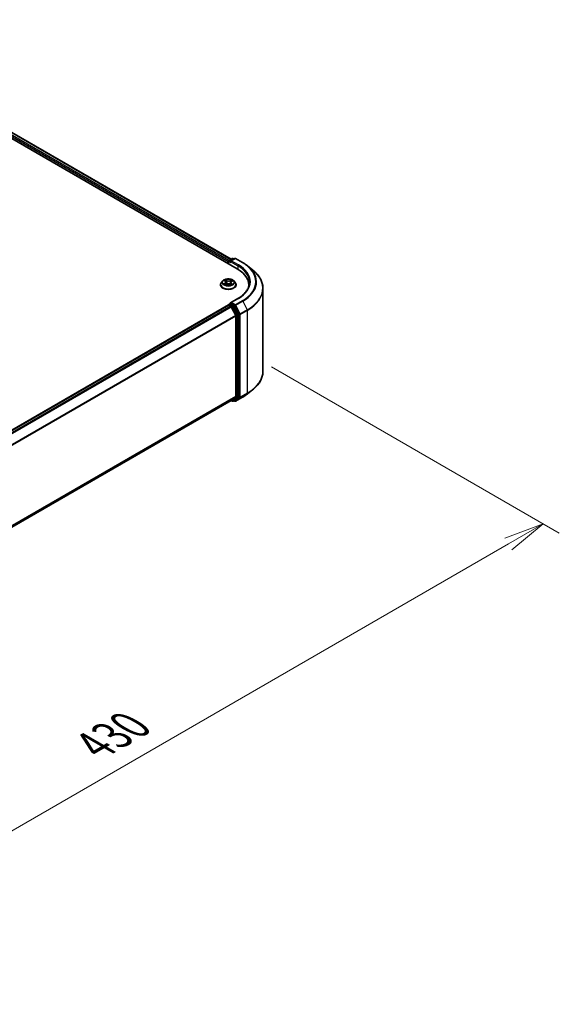
# Model space of a CAD drawing. Units: millimetres. Extents: x 0 to 8848, y 0 to 1826.
# Drawn here: x 58 to 74, y 66 to 97 of the extents above; entities that cross this region are included whole.
import ezdxf

# ---------------------------------------------------------------- set-up
doc = ezdxf.new("R2010")
doc.units = ezdxf.units.MM
for name, color, linetype, lineweight in [('Dimension (ISO)', 7, 'Continuous', 18), ('Dimension (ISO) @ 1', 7, 'Continuous', 18), ('Visible (ISO)', 7, 'Continuous', 35), ('Visible Narrow (ISO)', 7, 'Continuous', 25)]:
    doc.layers.add(name, color=color, linetype=linetype, lineweight=lineweight)
doc.styles.add('Note Text (TK)', font='MS PGothic.ttf')
doc.dimstyles.new('Default - Method 1b (TK)', dxfattribs={"dimscale": 0.5, "dimtxt": 2.5, "dimasz": 2.5, "dimexe": 1, "dimexo": 1.5, "dimgap": 1, "dimtad": 1, "dimrnd": 1e-08, "dimdsep": 46, "dimtxsty": 'Note Text (TK)', "dimblk": 'OPEN', "dimcen": 0.09, "dimdle": 5, "dimclrd": 100, "dimclre": 100, "dimclrt": 7, "dimadec": 1, "dimazin": 1, "dimtfac": 1, "dimtmove": 0, "dimatfit": 3, "dimldrblk": 'OPEN', "dimfxl": 0, "dimtolj": 1, "dimlwd": -1, "dimlwe": -1, "dimarcsym": 0})

# ---------------------------------------------------------------- blocks, each defined once
blk = doc.blocks.new('_Open')
at = {"color": 0, "linetype": 'ByBlock', "lineweight": -2}
for p, q in [((-1, 0.167), (0, 0)), ((-1, -0.167), (0, 0)), ((0, 0), (-1, 0))]:
    blk.add_line(p, q, dxfattribs=at)
blk = doc.blocks.new('*D33')
at = {"layer": 'Defpoints', "color": 0, "transparency": 16777216}
for p in [(64.755, 86.64), (39.417, 72.011), (48.609, 66.704)]:
    blk.add_point(p, dxfattribs=at)
at = {"layer": 'Dimension (ISO)', "color": 100, "transparency": 16777216}
for p, q in [((65.505, 86.207), (74.447, 81.044)), ((72.865, 80.708), (49.692, 67.329)), ((40.167, 71.578), (49.109, 66.415))]:
    blk.add_line(p, q, dxfattribs=at)
at = {"layer": 'Dimension (ISO)', "color": 100, "transparency": 16777216, "xscale": 1.25, "yscale": 1.25, "zscale": 1.25}
for p, rotation in [((73.947, 81.333), 30.00000000000006), ((48.609, 66.704), 210)]:
    blk.add_blockref('_Open', p, dxfattribs=dict(at, rotation=rotation))
at = {"layer": 'Dimension (ISO)', "color": 7, "transparency": 16777216, "insert": (60.005, 74.45), "char_height": 1.25, "attachment_point": 4, "rotation": 30, "style": 'Note Text (TK)'}
blk.add_mtext('\\A1;{\\Q-30.000;\\W0.816;\\H0.816x;430}', dxfattribs=at)

msp = doc.modelspace()

# ---------------------------------------------------------------- linework, layer by layer
at = {"layer": 'Visible (ISO)'}
for p, q in [((37.33687, 104.89879), (64.44263, 89.24927)), ((37.74179, 104.85442), (64.25168, 89.54892)), ((64.16568, 89.47721), (64.16568, 89.40917)), ((64.17604, 89.40319), (64.17604, 89.49082)), ((64.18854, 89.51247), (64.28627, 89.5689)), ((64.36882, 89.56892), (64.23496, 89.49164)), ((64.31127, 89.5689), (64.34002, 89.5523)), ((64.39382, 89.56892), (64.61184, 89.44305)), ((64.76074, 89.34257), (64.91832, 89.21782)), ((63.92402, 88.75597), (63.92402, 88.75874)), ((63.99478, 88.87569), (63.95345, 88.82957)), ((64.04376, 88.88639), (64.07549, 88.86394)), ((64.06634, 88.75879), (64.10653, 88.77772)), ((64.09312, 88.83755), (64.09988, 88.77459)), ((64.20915, 88.77266), (64.24243, 88.75072)), ((64.23824, 88.82325), (64.23125, 88.75809)), ((64.26466, 88.8549), (64.30349, 88.87454)), ((64.33658, 88.87569), (64.37792, 88.82957)), ((64.40735, 88.75597), (64.40735, 88.75874)), ((64.80143, 88.74917), (64.80143, 88.69004)), ((65.24309, 86.06892), (65.24309, 88.63971)), ((64.17086, 88.12783), (41.78574, 75.20377)), ((64.17604, 88.12999), (64.17604, 88.12898)), ((64.18336, 88.12659), (64.24579, 88.09054)), ((64.18854, 88.15164), (64.23056, 88.1759)), ((64.46549, 88.33195), (64.23496, 88.19886)), ((64.34002, 88.11779), (64.24229, 88.17422)), ((64.39729, 87.80463), (64.25937, 88.07536)), ((64.48568, 87.84334), (64.3536, 88.1026)), ((64.40138, 87.7892), (64.40138, 85.28645)), ((64.48977, 85.28175), (64.48977, 87.82791)), ((64.76074, 85.36607), (64.91832, 85.49081)), ((42.02878, 72.32931), (64.25829, 85.16352)), ((64.25168, 85.15971), (64.28627, 85.13974)), ((64.25937, 85.16427), (64.39729, 85.27574)), ((64.31127, 85.13974), (64.35252, 85.16355)), ((64.36882, 85.13971), (64.34002, 85.15634)), ((64.3536, 85.1643), (64.48568, 85.27105)), ((64.39382, 85.13971), (64.61184, 85.26559))]:
    msp.add_line(p, q, dxfattribs=at)
for centre, start, end in [((64.29877, 89.54724), 60, 120), ((64.38132, 89.54727), 60, 120), ((64.20104, 89.49082), 120, 180), ((64.20104, 88.12999), 120, 180), ((64.29877, 85.16139), 240, 300), ((64.38132, 85.16136), 240, 300)]:
    msp.add_arc(centre, 0.025, start, end, dxfattribs=at)
for centre, major_axis, start_param, end_param in [((64.18336, 89.48741), (0.0125, 0.02165), 0.86676374, 2.35619449), ((64.25996, 89.47721), (-0.03536, 0), 4.71238898, 6.28318531), ((64.24229, 89.467), (-0.0125, 0.02165), 0.78539816, 2.35619449), ((63.57643, 88.74917), (1.225, 0), 6.17116049, 7.06858347), ((63.57643, 88.61308), (1.25, 0), 0.15296584, 0.20062952), ((64.18336, 88.10617), (-0.0125, 0.02165), 5.49778714, 6.28318531), ((64.25996, 88.18442), (-0.03536, 0), 4.71238898, 6.28318531), ((64.24229, 88.19463), (-0.0125, -0.02165), 5.49778714, 6.12363721), ((64.24579, 88.07013), (-0.0125, 0.02165), 4.62172909, 5.49778714), ((64.34002, 88.09738), (0.0125, -0.02165), 1.48013644, 2.35619449), ((64.38371, 87.7994), (-0.0125, 0.02165), 3.92699082, 4.62172909), ((64.47209, 87.83812), (0.0125, -0.02165), 0.78539816, 1.48013644), ((64.24579, 85.18518), (0.0125, -0.02165), 0, 0.09065989), ((64.34002, 85.1852), (0.0125, -0.02165), 0, 0.09065989), ((64.38371, 85.29665), (0.0125, -0.02165), 0.09065989, 0.78539816), ((64.47209, 85.29196), (0.0125, -0.02165), 0.09065989, 0.78539816)]:
    msp.add_ellipse(centre, major_axis=major_axis, ratio=0.57735027, start_param=start_param, end_param=end_param, dxfattribs=at)
for points, knots in [([(64.61184, 89.44305), (64.62263, 89.43682), (64.63324, 89.4305), (64.65415, 89.41766), (64.66443, 89.41114), (64.68465, 89.39792), (64.69459, 89.39121), (64.71411, 89.37762), (64.72369, 89.37073), (64.74249, 89.35678), (64.75171, 89.34972), (64.76074, 89.34257)], [3.141592654, 3.141592654, 3.141592654, 3.141592654, 3.172644837, 3.172644837, 3.203697021, 3.203697021, 3.234749204, 3.234749204, 3.265801387, 3.265801387, 3.296853571, 3.296853571, 3.296853571, 3.296853571]), ([(65.24309, 88.63971), (65.24309, 88.68135), (65.23854, 88.72298), (65.22045, 88.80543), (65.20691, 88.84624), (65.17119, 88.92631), (65.14901, 88.96558), (65.09648, 89.04194), (65.06612, 89.07905), (64.99778, 89.15057), (64.9598, 89.18498), (64.91832, 89.21782)], [2.35619449, 2.35619449, 2.35619449, 2.35619449, 2.482221939, 2.482221939, 2.608249389, 2.608249389, 2.734276838, 2.734276838, 2.860304287, 2.860304287, 2.986331736, 2.986331736, 2.986331736, 2.986331736]), ([(63.95345, 88.82957), (63.94972, 88.82542), (63.94631, 88.82112), (63.94014, 88.81226), (63.9374, 88.8077), (63.93263, 88.79836), (63.9306, 88.79357), (63.92734, 88.78382), (63.9261, 88.77886), (63.92443, 88.76885), (63.92402, 88.76379), (63.92402, 88.75874)], [3.533015476, 3.533015476, 3.533015476, 3.533015476, 3.628528799, 3.628528799, 3.724042121, 3.724042121, 3.819555444, 3.819555444, 3.915068766, 3.915068766, 4.010582088, 4.010582088, 4.010582088, 4.010582088]), ([(63.92402, 88.75597), (63.92402, 88.74107), (63.92794, 88.7262), (63.94318, 88.69773), (63.95476, 88.68418), (63.98465, 88.6596), (64.00321, 88.64868), (64.04521, 88.63085), (64.06865, 88.62396), (64.11795, 88.61489), (64.14379, 88.6127), (64.19531, 88.61318), (64.22098, 88.61585), (64.26967, 88.62582), (64.29268, 88.63312), (64.33376, 88.65173), (64.35182, 88.66306), (64.38096, 88.68876), (64.39209, 88.70314), (64.4045, 88.73057), (64.40735, 88.74326), (64.40735, 88.75597)], [4.01058209, 4.01058209, 4.01058209, 4.01058209, 4.31029267, 4.31029267, 4.62270365, 4.62270365, 4.94719669, 4.94719669, 5.27292463, 5.27292463, 5.5976751, 5.5976751, 5.92202995, 5.92202995, 6.24686405, 6.24686405, 6.57266145, 6.57266145, 6.8965765, 6.8965765, 7.15217474, 7.15217474, 7.15217474, 7.15217474]), ([(64.33658, 88.87569), (64.32636, 88.88709), (64.31337, 88.8971), (64.28273, 88.91433), (64.26488, 88.92142), (64.22657, 88.93178), (64.20612, 88.93505), (64.16467, 88.93756), (64.14368, 88.93683), (64.10307, 88.93142), (64.08345, 88.92675), (64.0474, 88.91375), (64.03098, 88.9054), (64.00867, 88.88942), (64.00118, 88.88283), (63.99478, 88.87569)], [1.34655605, 1.34655605, 1.34655605, 1.34655605, 1.66756898, 1.66756898, 2.00199757, 2.00199757, 2.33507502, 2.33507502, 2.66638846, 2.66638846, 2.99812437, 2.99812437, 3.33210234, 3.33210234, 3.53301548, 3.53301548, 3.53301548, 3.53301548]), ([(64.04646, 88.77672), (64.04767, 88.7755), (64.04901, 88.77426), (64.05194, 88.77175), (64.05353, 88.77049), (64.05696, 88.76796), (64.05879, 88.7667), (64.0627, 88.7642), (64.06477, 88.76297), (64.06782, 88.76128), (64.0687, 88.7608), (64.06961, 88.76033)], [4.533850374, 4.533850374, 4.533850374, 4.533850374, 4.604384538, 4.604384538, 4.674918701, 4.674918701, 4.745452865, 4.745452865, 4.815987029, 4.815987029, 4.843961142, 4.843961142, 4.843961142, 4.843961142]), ([(64.09312, 88.83755), (64.0929, 88.83955), (64.09247, 88.84153), (64.09121, 88.84541), (64.09037, 88.84731), (64.08831, 88.851), (64.0871, 88.85279), (64.08433, 88.85623), (64.08278, 88.85788), (64.07936, 88.86103), (64.07749, 88.86252), (64.07549, 88.86394)], [0.93089279, 0.93089279, 0.93089279, 0.93089279, 1.055382839, 1.055382839, 1.179872888, 1.179872888, 1.304362937, 1.304362937, 1.428852986, 1.428852986, 1.553343034, 1.553343034, 1.553343034, 1.553343034]), ([(64.20915, 88.77266), (64.20401, 88.77605), (64.19806, 88.77892), (64.18502, 88.78348), (64.17794, 88.78516), (64.16327, 88.78721), (64.15567, 88.78757), (64.14064, 88.78696), (64.1332, 88.78599), (64.11912, 88.78277), (64.11248, 88.78052), (64.10653, 88.77772)], [1.58824962, 1.58824962, 1.58824962, 1.58824962, 1.89542757, 1.89542757, 2.20260552, 2.20260552, 2.50978346, 2.50978346, 2.81696141, 2.81696141, 3.12413936, 3.12413936, 3.12413936, 3.12413936]), ([(64.26466, 88.8549), (64.26168, 88.8534), (64.25889, 88.85174), (64.25375, 88.84818), (64.25141, 88.84626), (64.24723, 88.8422), (64.24539, 88.84004), (64.24229, 88.83553), (64.24102, 88.83317), (64.23914, 88.8283), (64.23852, 88.82579), (64.23824, 88.82325)], [3.159045946, 3.159045946, 3.159045946, 3.159045946, 3.316972503, 3.316972503, 3.474899061, 3.474899061, 3.632825618, 3.632825618, 3.790752176, 3.790752176, 3.948678733, 3.948678733, 3.948678733, 3.948678733]), ([(64.24126, 88.75149), (64.24329, 88.7522), (64.24527, 88.75294), (64.24984, 88.75474), (64.25239, 88.75583), (64.25728, 88.75806), (64.25963, 88.75921), (64.26412, 88.76157), (64.26625, 88.76278), (64.2703, 88.76522), (64.27221, 88.76646), (64.274, 88.76771)], [6.129317409, 6.129317409, 6.129317409, 6.129317409, 6.180460441, 6.180460441, 6.250236603, 6.250236603, 6.320012764, 6.320012764, 6.389788926, 6.389788926, 6.459565087, 6.459565087, 6.459565087, 6.459565087]), ([(64.40735, 88.75874), (64.40735, 88.76379), (64.40693, 88.76885), (64.40527, 88.77886), (64.40403, 88.78382), (64.40076, 88.79357), (64.39874, 88.79836), (64.39397, 88.8077), (64.39122, 88.81226), (64.38506, 88.82112), (64.38164, 88.82542), (64.37792, 88.82957)], [0.868989435, 0.868989435, 0.868989435, 0.868989435, 0.964502757, 0.964502757, 1.06001608, 1.06001608, 1.155529402, 1.155529402, 1.251042725, 1.251042725, 1.346556047, 1.346556047, 1.346556047, 1.346556047]), ([(64.82643, 88.83082), (64.82643, 88.79454), (64.82149, 88.75826), (64.80175, 88.68629), (64.78693, 88.6506), (64.74754, 88.5806), (64.72296, 88.5463), (64.66447, 88.48003), (64.63056, 88.44805), (64.55418, 88.38736), (64.51171, 88.35864), (64.46549, 88.33195)], [3.926990817, 3.926990817, 3.926990817, 3.926990817, 4.08407045, 4.08407045, 4.241150082, 4.241150082, 4.398229715, 4.398229715, 4.555309348, 4.555309348, 4.71238898, 4.71238898, 4.71238898, 4.71238898]), ([(64.23056, 88.1759), (64.23163, 88.17652), (64.23343, 88.17685), (64.23765, 88.17635), (64.24005, 88.17551), (64.24229, 88.17422)], [0.038953354, 0.038953354, 0.038953354, 0.038953354, 0.0503345484, 0.0503345484, 0.0617157428, 0.0617157428, 0.0617157428, 0.0617157428]), ([(65.24309, 86.06892), (65.24309, 86.02729), (65.23854, 85.98565), (65.22045, 85.9032), (65.20691, 85.86239), (65.17119, 85.78232), (65.14901, 85.74306), (65.09648, 85.66669), (65.06612, 85.62959), (64.99778, 85.55807), (64.9598, 85.52365), (64.91832, 85.49081)], [3.926990817, 3.926990817, 3.926990817, 3.926990817, 4.053018266, 4.053018266, 4.179045715, 4.179045715, 4.305073165, 4.305073165, 4.431100614, 4.431100614, 4.557128063, 4.557128063, 4.557128063, 4.557128063]), ([(64.61184, 85.26559), (64.62263, 85.27181), (64.63324, 85.27814), (64.65415, 85.29098), (64.66443, 85.2975), (64.68465, 85.31072), (64.69459, 85.31742), (64.71411, 85.33102), (64.72369, 85.3379), (64.74249, 85.35185), (64.75171, 85.35892), (64.76074, 85.36607)], [1.570796327, 1.570796327, 1.570796327, 1.570796327, 1.60184851, 1.60184851, 1.632900694, 1.632900694, 1.663952877, 1.663952877, 1.695005061, 1.695005061, 1.726057244, 1.726057244, 1.726057244, 1.726057244])]:
    msp.add_open_spline(points, degree=3, knots=knots, dxfattribs=at)
at = {"layer": 'Visible Narrow (ISO)'}
for p, q in [((37.64918, 104.78652), (64.16568, 89.47721)), ((64.18294, 89.50807), (37.66686, 104.81714)), ((37.72929, 104.85318), (64.24436, 89.5447)), ((64.18336, 89.39896), (64.18336, 89.48061)), ((64.18336, 89.48061), (64.24229, 89.44659)), ((64.20104, 89.51123), (64.29877, 89.56766)), ((64.23496, 89.49164), (64.20104, 89.51123)), ((64.22461, 89.47721), (64.46031, 89.34113)), ((64.25996, 89.49762), (64.38132, 89.56769)), ((64.47799, 89.37174), (64.25996, 89.49762)), ((64.29877, 89.56766), (64.3327, 89.54807)), ((64.38132, 89.56769), (64.59934, 89.44181)), ((64.46031, 89.34113), (64.46031, 89.23885)), ((64.06483, 88.80705), (64.01595, 88.78233)), ((64.03201, 88.89301), (64.07308, 88.86394)), ((64.03683, 88.7866), (64.06756, 88.80214)), ((64.05796, 88.75364), (64.1083, 88.77735)), ((64.06756, 88.80214), (64.07036, 88.76068)), ((64.12451, 88.88904), (64.08171, 88.91726)), ((64.09448, 88.9021), (64.12139, 88.88436)), ((64.12139, 88.88436), (64.11684, 88.82556)), ((64.20685, 88.77259), (64.24966, 88.74437)), ((64.2734, 88.90799), (64.22306, 88.88428)), ((64.22568, 88.87931), (64.25733, 88.89422)), ((64.22568, 88.87931), (64.22951, 88.82011)), ((64.25506, 88.79307), (64.25208, 88.75572)), ((64.25506, 88.79307), (64.28088, 88.7748)), ((64.29935, 88.76862), (64.25828, 88.79769)), ((64.26654, 88.85458), (64.31541, 88.8793)), ((41.79307, 75.19955), (64.18336, 88.12659)), ((64.24579, 88.09054), (41.85551, 75.16351)), ((41.87545, 75.15199), (64.25937, 88.07536)), ((64.20104, 88.1504), (64.24229, 88.17422)), ((64.29877, 88.09397), (64.20104, 88.1504)), ((64.25897, 88.07613), (64.2811, 88.06335)), ((64.25996, 88.20483), (64.47799, 88.33071)), ((64.38132, 88.13477), (64.25996, 88.20483)), ((64.2811, 88.06335), (64.41317, 87.8041)), ((64.34002, 88.11779), (64.29877, 88.09397)), ((64.31235, 88.07879), (64.3536, 88.1026)), ((64.44443, 87.81953), (64.31235, 88.07879)), ((64.34002, 88.11779), (64.36364, 88.10415)), ((64.36364, 88.10415), (64.50156, 87.83342)), ((64.59934, 88.26065), (64.38132, 88.13477)), ((64.3949, 88.11958), (64.61292, 88.24546)), ((64.53282, 87.84886), (64.3949, 88.11958)), ((64.61292, 88.24546), (64.75084, 87.97473)), ((64.39729, 87.80463), (42.02164, 74.88604)), ((42.02806, 74.87195), (64.40138, 87.7892)), ((64.41317, 87.8041), (64.41317, 85.25794)), ((64.48568, 87.84334), (64.44443, 87.81953)), ((64.44852, 87.8041), (64.48977, 87.82791)), ((64.44852, 85.25794), (64.44852, 87.8041)), ((64.50156, 87.83342), (64.50156, 85.26263)), ((64.75084, 87.97473), (64.53282, 87.84886)), ((64.53691, 87.83342), (64.75494, 87.9593)), ((64.53691, 85.26263), (64.53691, 87.83342)), ((64.75494, 87.9593), (64.75494, 85.38851)), ((64.53282, 85.25193), (64.75084, 85.37781)), ((64.75494, 85.38851), (64.53691, 85.26263)), ((64.61292, 85.26633), (64.75084, 85.37781)), ((64.40138, 85.28645), (42.02878, 72.36961)), ((42.02878, 72.36128), (64.39729, 85.27574)), ((64.25937, 85.16427), (42.02878, 72.32943)), ((64.2811, 85.15118), (64.25897, 85.16396)), ((64.41317, 85.25794), (64.2811, 85.15118)), ((64.31235, 85.14048), (64.44443, 85.24724)), ((64.3536, 85.1643), (64.31235, 85.14048)), ((64.36364, 85.15115), (64.34734, 85.16056)), ((64.50156, 85.26263), (64.36364, 85.15115)), ((64.61292, 85.26633), (64.3949, 85.14045)), ((64.3949, 85.14045), (64.53282, 85.25193)), ((64.44443, 85.24724), (64.48568, 85.27105)), ((64.48977, 85.28175), (64.44852, 85.25794))]:
    msp.add_line(p, q, dxfattribs=at)
for centre, major_axis, ratio, start_param, end_param in [((64.20104, 89.49082), (-0.025, 0), 0.57735027, 0, 0.78539816), ((64.20104, 89.49082), (0.0125, 0.02165), 0.57735027, 0.78539816, 2.35619449), ((64.20104, 89.49082), (-0.0125, 0.02165), 0.57735027, 5.49778714, 6.28318531), ((64.29877, 89.54724), (-0.0125, 0.02165), 0.57735027, 5.49778714, 6.28318531), ((64.29877, 89.54724), (0.0125, 0.02165), 0.57735027, 0, 0.78539816), ((64.38132, 89.54727), (-0.0125, 0.02165), 0.57735027, 5.49778714, 6.28318531), ((64.38132, 89.54727), (0.0125, 0.02165), 0.57735027, 0, 0.78539816), ((64.47799, 89.35133), (0.0125, 0.02165), 0.57735027, 0.78539816, 2.35619449), ((63.57643, 88.83082), (1.25, 0), 0.57735027, 0, 0.78539816), ((63.57643, 88.85123), (1.275, 0), 0.57735027, 5.49778714, 7.06858347), ((64.59934, 89.4214), (0.0125, 0.02165), 0.57735027, 0, 0.78539816), ((63.57643, 88.85123), (1.44662, 0), 0.57735027, 5.49778714, 7.06858347), ((63.57643, 88.84388), (1.46583, 0), 0.57735027, 5.49778714, 6.91332255), ((63.57643, 88.65278), (1.66087, 0), 0.57735027, 5.49778714, 6.91332255), ((64.16568, 88.76616), (-0.23897, 0), 0.57735027, 5.8056187, 9.90234457), ((64.16568, 88.75874), (-0.24167, 0), 0.57735027, 0, 3.14159265), ((64.16568, 88.75597), (0.24167, 0), 0.57735027, 3.14159265, 6.28318531), ((64.16568, 88.82462), (-0.19243, 0), 0.57735027, 5.8056187, 9.90234457), ((64.16568, 88.83082), (0.17167, 0), 0.57735027, 3.65271502, 4.03408407), ((64.16568, 88.83082), (-0.17167, 0), 0.57735027, 5.22351135, 5.60488039), ((64.03957, 88.78509), (-0.00093, -0.00406), 0.73625163, 4.50514115, 5.90032332), ((64.05246, 88.77583), (-0.00352, -0.00224), 0.70442669, 5.08050386, 5.90879042), ((64.01793, 88.83796), (0.07118, 0), 0.57735027, 5.43164916, 6.96753891), ((64.06483, 88.80364), (0.00188, -0.00372), 0.53793105, 0.90361716, 2.38714703), ((64.01793, 88.83486), (0.07533, 0), 0.57735027, 5.43164916, 6.34508866), ((64.16568, 88.81192), (0.13435, 0), 0.57735027, 2.09270304, 2.35144648), ((64.07308, 88.86054), (0.00241, 0.0034), 0.63264429, 0, 0.84129125), ((64.09136, 88.90082), (-0.00354, -0.0022), 0.22188585, 1.10142165, 2.49660382), ((64.10057, 88.8788), (-0.00405, -0.00098), 0.20619606, 3.78394076, 5.13936389), ((64.1083, 88.77395), (-0.00178, 0.00377), 0.51616652, 5.54345311, 6.28318531), ((64.1533, 88.74551), (0.07118, 0), 0.57735027, 0.71926018, 2.25514993), ((64.11371, 88.82428), (-0.00405, -0.00098), 0.20616076, 3.78393508, 5.13498103), ((64.12451, 88.88564), (-0.00229, -0.00348), 0.61424495, 3.96232075, 5.44585062), ((64.17806, 88.91301), (0.07533, 0), 0.57735027, 3.86085284, 5.39674258), ((64.17806, 88.91612), (-0.07118, 0), 0.57735027, 0.71926018, 2.25514993), ((64.20685, 88.76918), (0.00229, 0.00348), 0.61424495, 0, 0.8207281), ((64.22306, 88.88087), (0.00178, -0.00377), 0.51616652, 0.9183306, 2.40186046), ((64.23214, 88.81855), (-0.00398, 0.00124), 0.24166323, 4.15485817, 5.50590412), ((64.31343, 88.82367), (-0.07118, 0), 0.57735027, 5.43164916, 6.96753891), ((64.31343, 88.82056), (-0.07533, 0), 0.57735027, 6.22128195, 6.96753891), ((64.24873, 88.87163), (-0.00398, 0.00124), 0.24169439, 4.15047313, 5.50589625), ((64.16568, 88.83082), (0.17167, 0), 0.57735027, 5.22351135, 5.60488039), ((64.16568, 88.81192), (0.13435, 0), 0.57735027, 0.65073894, 0.88170707), ((64.25828, 88.79429), (-0.00241, -0.0034), 0.63264429, 3.9828839, 5.46641377), ((64.25996, 88.89266), (-0.00326, 0.0026), 0.14455823, 0.75842713, 2.1536093), ((64.26654, 88.85118), (-0.00188, 0.00372), 0.53793105, 5.52873968, 6.28318531), ((64.26649, 88.76548), (-0.00358, 0.00214), 0.75356088, 3.75414105, 4.17441266), ((64.16568, 88.83082), (-0.17167, 0), 0.57735027, 3.65271502, 4.03408407), ((64.27767, 88.77358), (0.00067, -0.00411), 0.8200218, 0.34101077, 1.73619294), ((63.57643, 88.63971), (1.66667, 0), 0.57735027, 5.49778714, 6.28318531), ((64.20104, 88.12999), (-0.025, 0), 0.57735027, 0, 0.07012361), ((64.20104, 88.12999), (0.0125, 0.02165), 0.57735027, 0.78539816, 2.06167901), ((64.20104, 88.12999), (-0.0125, 0.02165), 0.57735027, 5.49778714, 6.28318531), ((64.29877, 88.07356), (0.0125, 0.02165), 0.57735027, 0.78539816, 2.35619449), ((64.29877, 88.07356), (-0.02228, -0.01135), 0.07392213, 0.61742098, 2.18821731), ((64.29877, 88.07356), (-0.0125, 0.02165), 0.57735027, 4.62172909, 5.49778714), ((64.38132, 88.11436), (0.0125, 0.02165), 0.57735027, 0.78539816, 2.35619449), ((64.38132, 88.11436), (-0.02228, -0.01135), 0.07392213, 0.61742098, 2.18821731), ((64.38132, 88.11436), (-0.0125, 0.02165), 0.57735027, 4.62172909, 5.49778714), ((64.47799, 88.3103), (-0.0125, 0.02165), 0.57735027, 5.49778714, 6.28318531), ((64.59934, 88.24023), (0.0125, -0.02165), 0.57735027, 1.48013644, 2.35619449), ((64.43085, 87.8143), (0.02228, 0.01135), 0.07392213, 3.75901364, 5.32980996), ((64.43085, 87.8143), (-0.025, 0), 0.57735027, 0.78539816, 2.35619449), ((64.43085, 87.8143), (-0.0125, 0.02165), 0.57735027, 3.92699082, 4.62172909), ((64.51924, 87.84363), (0.02228, 0.01135), 0.07392213, 3.75901364, 5.32980996), ((64.51924, 87.84363), (-0.025, 0), 0.57735027, 0.78539816, 2.35619449), ((64.51924, 87.84363), (-0.0125, 0.02165), 0.57735027, 3.92699082, 4.62172909), ((64.73726, 87.96951), (-0.0125, 0.02165), 0.57735027, 3.92699082, 4.62172909), ((63.57643, 86.06892), (1.66667, 0), 0.57735027, 5.49778714, 6.28318531), ((63.57643, 85.86475), (-1.46583, 0), 0.57735027, 2.35619449, 2.51145541), ((63.57643, 86.05585), (1.66087, 0), 0.57735027, 5.49778714, 5.65304806), ((64.73726, 85.39871), (0.0125, -0.02165), 0.57735027, 0.09065989, 0.78539816), ((64.29877, 85.16139), (-0.0125, -0.02165), 0.57735027, 5.49778714, 6.28318531), ((64.29877, 85.16139), (0.01572, -0.01944), 0.8131434, 4.58504495, 6.15584128), ((64.29877, 85.16139), (0.0125, -0.02165), 0.57735027, 0, 0.09065989), ((64.38132, 85.16136), (-0.0125, -0.02165), 0.57735027, 5.49778714, 6.28318531), ((64.38132, 85.16136), (0.01572, -0.01944), 0.8131434, 4.58504495, 6.15584128), ((64.38132, 85.16136), (0.0125, -0.02165), 0.57735027, 0, 0.09065989), ((64.43085, 85.26814), (0.025, 0), 0.57735027, 3.92699082, 5.49778714), ((64.43085, 85.26814), (0.01572, -0.01944), 0.8131434, 4.58504495, 6.15584128), ((64.43085, 85.26814), (0.0125, -0.02165), 0.57735027, 0.09065989, 0.78539816), ((64.51924, 85.27284), (0.025, 0), 0.57735027, 3.92699082, 5.49778714), ((64.51924, 85.27284), (0.01572, -0.01944), 0.8131434, 4.58504495, 6.15584128), ((64.51924, 85.27284), (0.0125, -0.02165), 0.57735027, 0.09065989, 0.78539816), ((64.59934, 85.28724), (0.0125, -0.02165), 0.57735027, 0, 0.09065989)]:
    msp.add_ellipse(centre, major_axis=major_axis, ratio=ratio, start_param=start_param, end_param=end_param, dxfattribs=at)
msp.add_ellipse((64.16568, 88.83082), major_axis=(0.17846, 0), ratio=0.57735027, dxfattribs=at)
for points, knots in [([(64.03683, 88.7866), (64.03533, 88.78641), (64.03367, 88.78619), (64.02916, 88.78551), (64.02621, 88.78497), (64.02078, 88.78373), (64.01835, 88.78308), (64.01595, 88.78233)], [-0.0320559737, -0.0320559737, -0.0320559737, -0.0320559737, -0.0236501899, -0.0236501899, -0.0102009359, -0.0102009359, 0.0003383294, 0.0003383294, 0.0003383294, 0.0003383294]), ([(64.01595, 88.78233), (64.01853, 88.78274), (64.02114, 88.78296), (64.02691, 88.78306), (64.03002, 88.78284), (64.03458, 88.7822), (64.0362, 88.78189), (64.03759, 88.78158)], [-0.0003383294, -0.0003383294, -0.0003383294, -0.0003383294, 0.0102009359, 0.0102009359, 0.0236501899, 0.0236501899, 0.0320559737, 0.0320559737, 0.0320559737, 0.0320559737]), ([(64.05172, 88.88076), (64.05094, 88.88186), (64.05005, 88.88288), (64.04739, 88.8855), (64.04549, 88.88693), (64.04172, 88.88925), (64.03987, 88.89018), (64.03601, 88.8918), (64.034, 88.89247), (64.03201, 88.89301)], [0.0005107795, 0.0005107795, 0.0005107795, 0.0005107795, 0.0059340385, 0.0059340385, 0.0154285, 0.0154285, 0.0237449879, 0.0237449879, 0.0323943032, 0.0323943032, 0.0323943032, 0.0323943032]), ([(64.03201, 88.89301), (64.03378, 88.89221), (64.03556, 88.89134), (64.03901, 88.88946), (64.04069, 88.88847), (64.04279, 88.88707), (64.04328, 88.88673), (64.04376, 88.88639)], [-0.0323943032, -0.0323943032, -0.0323943032, -0.0323943032, -0.0237449879, -0.0237449879, -0.0154285, -0.0154285, -0.0128789408, -0.0128789408, -0.0128789408, -0.0128789408]), ([(64.04972, 88.77734), (64.04818, 88.77977), (64.04627, 88.7818), (64.04192, 88.78491), (64.03947, 88.786), (64.03683, 88.7866)], [0, 0, 0, 0, 0.0145850634, 0.0145850634, 0.0289828459, 0.0289828459, 0.0289828459, 0.0289828459]), ([(64.03759, 88.78158), (64.03996, 88.78106), (64.04217, 88.78009), (64.04494, 88.77811), (64.04572, 88.77745), (64.04645, 88.77672)], [-0.0289828459, -0.0289828459, -0.0289828459, -0.0289828459, -0.0145850634, -0.0145850634, -0.0085053419, -0.0085053419, -0.0085053419, -0.0085053419]), ([(64.06829, 88.75971), (64.06795, 88.75973), (64.06762, 88.75973), (64.06597, 88.75964), (64.06478, 88.75928), (64.06265, 88.7582), (64.06171, 88.75751), (64.05982, 88.75581), (64.05889, 88.75479), (64.05796, 88.75364)], [0.0035939531, 0.0035939531, 0.0035939531, 0.0035939531, 0.0059340385, 0.0059340385, 0.0154285, 0.0154285, 0.0237449879, 0.0237449879, 0.0323943032, 0.0323943032, 0.0323943032, 0.0323943032]), ([(64.05796, 88.75364), (64.05934, 88.75466), (64.06073, 88.75562), (64.06347, 88.75732), (64.06483, 88.75807), (64.06624, 88.75874), (64.06629, 88.75877), (64.06634, 88.75879)], [-0.0323943032, -0.0323943032, -0.0323943032, -0.0323943032, -0.0237449879, -0.0237449879, -0.0154285, -0.0154285, -0.0151245813, -0.0151245813, -0.0151245813, -0.0151245813]), ([(64.09448, 88.9021), (64.09324, 88.90349), (64.09205, 88.90492), (64.08907, 88.90856), (64.08735, 88.91073), (64.08431, 88.91436), (64.083, 88.91587), (64.08171, 88.91726)], [-0.0320559737, -0.0320559737, -0.0320559737, -0.0320559737, -0.0236501899, -0.0236501899, -0.0102009359, -0.0102009359, 0.0003383294, 0.0003383294, 0.0003383294, 0.0003383294]), ([(64.08171, 88.91726), (64.08242, 88.91577), (64.08313, 88.91407), (64.08489, 88.90982), (64.08596, 88.90719), (64.08813, 88.90267), (64.08908, 88.90087), (64.09019, 88.89912)], [-0.0003383294, -0.0003383294, -0.0003383294, -0.0003383294, 0.0102009359, 0.0102009359, 0.0236501899, 0.0236501899, 0.0320559737, 0.0320559737, 0.0320559737, 0.0320559737]), ([(64.09019, 88.89912), (64.0921, 88.89612), (64.0938, 88.8929), (64.09668, 88.88617), (64.09786, 88.88266), (64.0987, 88.87916)], [-0.0289828459, -0.0289828459, -0.0289828459, -0.0289828459, -0.0145850634, -0.0145850634, 0, 0, 0, 0]), ([(64.10369, 88.88008), (64.10276, 88.88394), (64.10149, 88.8878), (64.09837, 88.89522), (64.09653, 88.89879), (64.09448, 88.9021)], [0, 0, 0, 0, 0.0145850634, 0.0145850634, 0.0289828459, 0.0289828459, 0.0289828459, 0.0289828459]), ([(64.0987, 88.87916), (64.1009, 88.87007), (64.10309, 88.86098), (64.10748, 88.84281), (64.10967, 88.83373), (64.11187, 88.82464)], [-0.0687798542, -0.0687798542, -0.0687798542, -0.0687798542, -0.0343899271, -0.0343899271, 0, 0, 0, 0]), ([(64.11684, 88.82556), (64.11464, 88.83465), (64.11245, 88.84373), (64.10807, 88.86191), (64.10588, 88.871), (64.10369, 88.88008)], [0, 0, 0, 0, 0.0343899271, 0.0343899271, 0.0687798542, 0.0687798542, 0.0687798542, 0.0687798542]), ([(64.11187, 88.82464), (64.115, 88.81166), (64.11869, 88.79888), (64.12333, 88.78553), (64.12363, 88.78469), (64.12393, 88.78384)], [-0.0982412545, -0.0982412545, -0.0982412545, -0.0982412545, -0.0491206273, -0.0491206273, -0.0458007796, -0.0458007796, -0.0458007796, -0.0458007796]), ([(64.1282, 88.78483), (64.12789, 88.78575), (64.12758, 88.78668), (64.12323, 88.80003), (64.11977, 88.81271), (64.11684, 88.82556)], [0.045451574, 0.045451574, 0.045451574, 0.045451574, 0.0491206273, 0.0491206273, 0.0982412545, 0.0982412545, 0.0982412545, 0.0982412545]), ([(64.22951, 88.82011), (64.22579, 88.80758), (64.2216, 88.79527), (64.21524, 88.77912), (64.21355, 88.775), (64.21177, 88.77093)], [0, 0, 0, 0, 0.0491206273, 0.0491206273, 0.0661169441, 0.0661169441, 0.0661169441, 0.0661169441]), ([(64.21531, 88.7686), (64.21731, 88.77289), (64.21923, 88.77724), (64.22609, 88.79369), (64.23054, 88.80607), (64.23449, 88.81871)], [-0.0670201049, -0.0670201049, -0.0670201049, -0.0670201049, -0.0491206273, -0.0491206273, 0, 0, 0, 0]), ([(64.24611, 88.87319), (64.24334, 88.86435), (64.24058, 88.8555), (64.23504, 88.8378), (64.23228, 88.82896), (64.22951, 88.82011)], [0, 0, 0, 0, 0.0343899271, 0.0343899271, 0.0687798542, 0.0687798542, 0.0687798542, 0.0687798542]), ([(64.23449, 88.81871), (64.23726, 88.82755), (64.24003, 88.8364), (64.24557, 88.85409), (64.24834, 88.86294), (64.2511, 88.87178)], [-0.0687798542, -0.0687798542, -0.0687798542, -0.0687798542, -0.0343899271, -0.0343899271, 0, 0, 0, 0]), ([(64.24966, 88.74437), (64.24895, 88.74586), (64.24823, 88.74716), (64.24647, 88.74958), (64.2454, 88.75054), (64.24334, 88.75124), (64.24254, 88.75134), (64.24161, 88.75126)], [-0.0003383294, -0.0003383294, -0.0003383294, -0.0003383294, 0.0102009359, 0.0102009359, 0.0236501899, 0.0236501899, 0.0309402148, 0.0309402148, 0.0309402148, 0.0309402148]), ([(64.24244, 88.75072), (64.24355, 88.74998), (64.24464, 88.74914), (64.24705, 88.74705), (64.24836, 88.74576), (64.24966, 88.74437)], [-0.0187257396, -0.0187257396, -0.0187257396, -0.0187257396, -0.0102009359, -0.0102009359, 0.0003383294, 0.0003383294, 0.0003383294, 0.0003383294]), ([(64.25733, 88.89422), (64.25485, 88.89111), (64.25262, 88.88772), (64.24883, 88.88062), (64.24727, 88.87692), (64.24611, 88.87319)], [0, 0, 0, 0, 0.014491423, 0.014491423, 0.0289828459, 0.0289828459, 0.0289828459, 0.0289828459]), ([(64.2511, 88.87178), (64.25217, 88.87517), (64.2536, 88.87853), (64.25709, 88.88496), (64.25915, 88.88802), (64.26144, 88.89084)], [-0.0289828459, -0.0289828459, -0.0289828459, -0.0289828459, -0.014491423, -0.014491423, 0, 0, 0, 0]), ([(64.2734, 88.90799), (64.27202, 88.90697), (64.27064, 88.90587), (64.26789, 88.90358), (64.26654, 88.9024), (64.26361, 88.89981), (64.26204, 88.89838), (64.2594, 88.89602), (64.25837, 88.89511), (64.25733, 88.89422)], [-0.0323943032, -0.0323943032, -0.0323943032, -0.0323943032, -0.0237449879, -0.0237449879, -0.0154285, -0.0154285, -0.0059340385, -0.0059340385, 0, 0, 0, 0]), ([(64.26144, 88.89084), (64.26237, 88.89199), (64.26325, 88.89317), (64.2654, 88.89623), (64.26659, 88.89806), (64.26871, 88.90133), (64.26966, 88.90279), (64.27154, 88.90555), (64.27247, 88.90684), (64.2734, 88.90799)], [0, 0, 0, 0, 0.0059340385, 0.0059340385, 0.0154285, 0.0154285, 0.0237449879, 0.0237449879, 0.0323943032, 0.0323943032, 0.0323943032, 0.0323943032]), ([(64.28088, 88.7748), (64.27861, 88.77443), (64.27649, 88.77355), (64.27272, 88.77082), (64.27107, 88.76897), (64.26971, 88.7667)], [0, 0, 0, 0, 0.014491423, 0.014491423, 0.0289828459, 0.0289828459, 0.0289828459, 0.0289828459]), ([(64.27943, 88.76988), (64.28026, 88.77001), (64.28123, 88.77013), (64.28397, 88.77036), (64.28587, 88.77042), (64.28964, 88.77028), (64.2915, 88.77012), (64.29536, 88.76956), (64.29736, 88.76916), (64.29935, 88.76862)], [0, 0, 0, 0, 0.0059340385, 0.0059340385, 0.0154285, 0.0154285, 0.0237449879, 0.0237449879, 0.0323943032, 0.0323943032, 0.0323943032, 0.0323943032]), ([(64.29935, 88.76862), (64.29758, 88.76942), (64.2958, 88.77015), (64.29235, 88.77144), (64.29068, 88.77201), (64.28723, 88.7731), (64.28545, 88.7736), (64.28277, 88.77431), (64.28178, 88.77456), (64.28088, 88.7748)], [-0.0323943032, -0.0323943032, -0.0323943032, -0.0323943032, -0.0237449879, -0.0237449879, -0.0154285, -0.0154285, -0.0059340385, -0.0059340385, 0, 0, 0, 0]), ([(64.31541, 88.8793), (64.31283, 88.87889), (64.31023, 88.87827), (64.30446, 88.87634), (64.30135, 88.87489), (64.29744, 88.8722), (64.29639, 88.87136), (64.29542, 88.87046)], [-0.0003383294, -0.0003383294, -0.0003383294, -0.0003383294, 0.0102009359, 0.0102009359, 0.0236501899, 0.0236501899, 0.0289235726, 0.0289235726, 0.0289235726, 0.0289235726]), ([(64.30349, 88.87454), (64.30503, 88.87531), (64.3066, 88.87603), (64.31058, 88.87768), (64.31301, 88.87855), (64.31541, 88.8793)], [-0.017259268, -0.017259268, -0.017259268, -0.017259268, -0.0102009359, -0.0102009359, 0.0003383294, 0.0003383294, 0.0003383294, 0.0003383294])]:
    msp.add_open_spline(points, degree=3, knots=knots, dxfattribs=at)
for points in [[(64.05455, 88.76974), (64.05294, 88.77227), (64.05133, 88.77481), (64.04972, 88.77734)], [(64.26971, 88.7667), (64.26914, 88.76574), (64.26857, 88.76478), (64.26799, 88.76383)], [(64.274, 88.76771), (64.27564, 88.76885), (64.27747, 88.76958), (64.27943, 88.76988)]]:
    msp.add_open_spline(points, degree=3, dxfattribs=at)

# ---------------------------------------------------------------- dimensions: what is measured, and where the dimension line sits
at = {"layer": 'Dimension (ISO) @ 1', "color": 100, "true_color": 0x00ff3f}
dim = msp.add_linear_dim(base=(48.60933, 66.70376), p1=(64.75494, 86.63988), p2=(39.41694, 72.01099), angle=30, text='{\\Q-30.000;\\W0.816;\\H0.816x;<>}', dimstyle='Default - Method 1b (TK)', override={"dimscale": 1, "dimtxt": 1.25, "dimasz": 1.25, "dimexe": 0.5, "dimexo": 0.75, "dimgap": 0.5, "dimdec": 2, "dimlfac": 14.696938, "dimcen": 0.045, "dimtol": 0, "dimlim": 0, "dimtp": 0, "dimtm": 0, "dimtdec": 2, "dimtix": 0, "dimtofl": 0, "dimtmove": 0, "dimatfit": 1}, dxfattribs=at)
dim.commit()
dim.dimension.update_dxf_attribs({"geometry": '*D33', "text_midpoint": (61.27833, 74.01821), "dimtype": 160})

doc.saveas('drawing.dxf')
